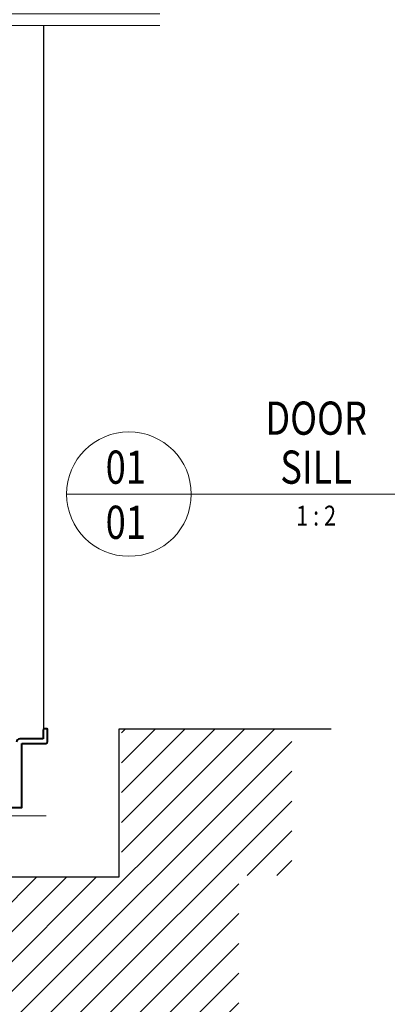
# Model space of a CAD drawing. Extents: x 3540 to 5214, y -4884 to -3369.
# Drawn here: x 4667 to 4778, y -4364 to -4067 of the extents above; entities that cross this region are included whole.
import ezdxf
from ezdxf.enums import TextEntityAlignment as Align

# ---------------------------------------------------------------- set-up
doc = ezdxf.new("R2010")
doc.units = 0
doc.linetypes.add('ACAD_ISO08W100', pattern=[36, 24, -3, 6, -3])
doc.layers.get('0').update_dxf_attribs({"linetype": 'CONTINUOUS'})
doc.layers.add('0153951', color=8, linetype='CONTINUOUS')
doc.layers.add('0173951', color=6, linetype='CONTINUOUS')
for name, color, linetype, lineweight in [('TCL01 thick', 6, 'CONTINUOUS', 20), ('TCL02 thin', 1, 'CONTINUOUS', 25), ('TCL03 centre', 1, 'ACAD_ISO08W100', 9), ('TCL06 text', 7, 'CONTINUOUS', 20), ('TCL07 dim', 7, 'CONTINUOUS', 20), ('TCL09 extrusion', 3, 'CONTINUOUS', 40)]:
    doc.layers.add(name, color=color, linetype=linetype, lineweight=lineweight)
doc.styles.get("Standard").update_dxf_attribs({"font": 'isocpeur.ttf', "width": 0.8})

# ---------------------------------------------------------------- blocks, each defined once
blk = doc.blocks.new('*U56')
at = {"layer": 'TCL01 thick', "color": 6}
for points in [[(-3.5, -102.44), (-3.5, -3.41), (-5.4, -1.5), (-1.6, 2.3), (-3.5, 4.21), (-3.5, 111.81)], [(0, -102.44), (0, -3.41), (-1.9, -1.5), (1.9, 2.3), (0, 4.21), (0, 111.81)]]:
    blk.add_lwpolyline(points, dxfattribs=at)
blk = doc.blocks.new('LABEL13')
at = {"layer": 'TCL06 text', "color": 3}
blk.add_line((-8.89, 0), (49.51, 0), dxfattribs=at)
blk.add_circle((0.48, 0), 9.38, dxfattribs=at)
blk = doc.blocks.new('A$C170656BD')
at = {"layer": 'TCL07 dim'}
h = blk.add_hatch(color=8, dxfattribs=at)
h.paths.add_polyline_path([(0, -2.5, -0.414214), (-2.5, 0), (0, 0)])
h.paths.add_polyline_path([(2.5, 0), (0, 0), (0, 2.5, -0.414214)])
at = {"layer": 'TCL07 dim', "color": 8}
for p, q in [((0, 3.5), (0, -3.5)), ((-3.5, 0), (3.5, 0))]:
    blk.add_line(p, q, dxfattribs=at)
blk.add_circle((0, 0), 2.5, dxfattribs=at)
blk = doc.blocks.new('A$C5e1099f2')
at = {"layer": 'TCL03 centre'}
blk.add_line((161.1, 0), (0, 0), dxfattribs=at)
at = {"layer": 'TCL07 dim', "xscale": -1, "rotation": 270}
blk.add_blockref('A$C170656BD', (0, 0), dxfattribs=at)
blk = doc.blocks.new('*U103')
at = {"layer": 'TCL02 thin'}
h = blk.add_hatch(dxfattribs=at)
h.set_pattern_fill('ANSI31', color=256, scale=2)
h.paths.add_polyline_path([(4533.13, -4342.05), (4531.92, -4341.91), (4531.92, -4337.4), (4533.13, -4337.55)], flags=16)
h.paths.add_polyline_path([(4491.04, -4359.45), (4491.04, -4397.99), (4558.53, -4397.99), (4558.53, -4372.19), (4733.07, -4372.19), (4733.07, -4325.52), (4749.05, -4325.52), (4749.05, -4281.29), (4697.72, -4281.29), (4697.72, -4325.93), (4519.48, -4325.93), (4519.48, -4359.45)])
at = {"layer": '0153951', "ltscale": 0.05}
blk.add_line((4674.25, -4069.23), (4674.25, -4281.34), dxfattribs=at)
at = {"layer": '0173951'}
blk.add_lwpolyline([(4479.57, -4359.45), (4519.48, -4359.45), (4519.48, -4325.93), (4697.07, -4325.93), (4697.07, -4281.29), (4760.89, -4281.29)], dxfattribs=at)
at = {"layer": 'TCL09 extrusion'}
for p, q in [((4674.17, -4281.49), (4674.17, -4284.33)), ((4675.3, -4281.29), (4674.37, -4281.29)), ((4675.5, -4285.13), (4675.5, -4281.49)), ((4667.76, -4284.33), (4667.1, -4284.33)), ((4674.17, -4284.33), (4667.76, -4284.33)), ((4667.76, -4304.83), (4667.76, -4285.66)), ((4667.76, -4285.66), (4674.97, -4285.66)), ((4660.1, -4305.03), (4667.56, -4305.03))]:
    blk.add_line(p, q, dxfattribs=at)
for centre, radius, start, end in [((4674.37, -4281.49), 0.2, 90, 180), ((4675.3, -4281.49), 0.2, 0, 90), ((4667.1, -4285.33), 1, 90, 180), ((4674.97, -4285.13), 0.533, 270, 0), ((4667.56, -4304.83), 0.2, 270, 0)]:
    blk.add_arc(centre, radius, start, end, dxfattribs=at)
blk.add_blockref('A$C5e1099f2', (4513.94, -4307.48))

msp = doc.modelspace()

# ---------------------------------------------------------------- block references
at = {"layer": 'TCL06 text'}
ref = msp.add_blockref('LABEL13', (4699.03, -4210.51), dxfattribs=dict(at, xscale=2, yscale=2, zscale=2))
ref.add_attrib('DESC2', 'DOOR', dxfattribs={"height": 10, "width": 0.8, "flags": 12}).set_placement((4756.34, -4195.74), align=Align.BOTTOM_CENTER)
ref.add_attrib('DESC1', 'SILL', dxfattribs={"height": 10, "width": 0.8, "flags": 12}).set_placement((4756.34, -4210.51), align=Align.BOTTOM_CENTER)
ref.add_attrib('SCALE', '1 : 2', dxfattribs={"height": 6, "width": 0.8, "flags": 12}).set_placement((4756.34, -4214.01), align=Align.TOP_CENTER)
ref.add_attrib('01', '01', dxfattribs={"height": 10, "width": 0.8, "flags": 12}).set_placement((4699.03, -4214.01), align=Align.TOP_CENTER)
ref.add_attrib('X', '01', dxfattribs={"height": 10, "width": 0.8, "flags": 12}).set_placement((4699.03, -4210.51), align=Align.BOTTOM_CENTER)
at = {"layer": 'TCL07 dim', "rotation": 89.99999999999962}
msp.add_blockref('*U56', (4606.83, -4065.74), dxfattribs=at)
at = {"layer": 'TCL07 dim'}
msp.add_blockref('*U103', (0, 0), dxfattribs=at)

doc.saveas('drawing.dxf')
